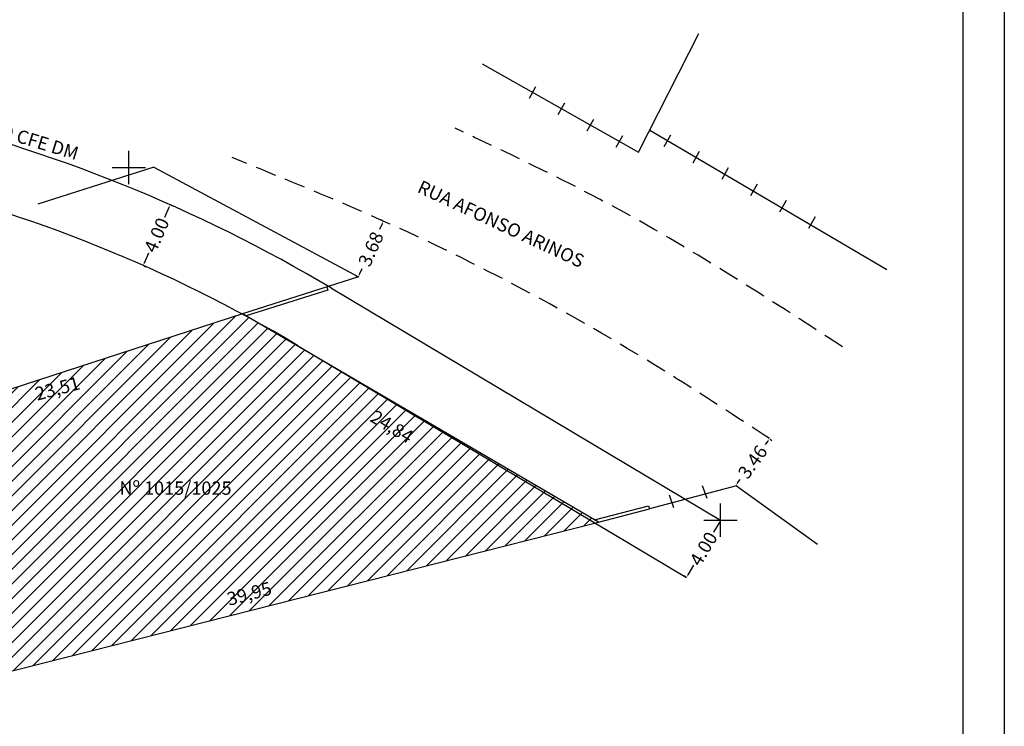
# Model space of a CAD drawing. Extents: x 177588 to 177682, y 1668526 to 1668663.
# Drawn here: x 177623 to 177682, y 1668580 to 1668623 of the extents above; entities that cross this region are included whole.
import ezdxf

# ---------------------------------------------------------------- set-up
doc = ezdxf.new("R2010")
doc.units = 0
doc.header["$LTSCALE"] = 5
doc.header["$MEASUREMENT"] = 0
doc.header["$PDMODE"] = 2
doc.header["$PDSIZE"] = -0.5
doc.linetypes.add('DASHED2', pattern=[0.375, 0.25, -0.125])
doc.layers.get('DEFPOINTS').update_dxf_attribs({"linetype": 'CONTINUOUS'})
for name, color, linetype in [('LEGENDA', 7, 'CONTINUOUS'), ('PRINT_A4_A3', 7, 'CONTINUOUS'), ('T-ALINH-PROJ-C', 6, 'CONTINUOUS'), ('T-ALINH-RJAR', 3, 'CONTINUOUS'), ('T-DIVIS-EXIS', 7, 'CONTINUOUS'), ('T-EDIF', 5, 'CONTINUOUS'), ('T-MFIO-EXI', 7, 'DASHED2'), ('T-TEXTP', 7, 'CONTINUOUS')]:
    doc.layers.add(name, color=color, linetype=linetype)
doc.dimstyles.get("Standard").update_dxf_attribs({"dimtxt": 0.18, "dimasz": 0.18, "dimexe": 0.18, "dimexo": 0.0625, "dimgap": 0.09, "dimtad": 0, "dimtih": 1, "dimtoh": 1, "dimdec": 4, "dimzin": 0, "dimdsep": 46, "dimtxsty": 'Standard', "dimcen": 0.09, "dimadec": 0, "dimazin": 0, "dimtfac": 1, "dimtdec": 4, "dimtofl": 0, "dimtmove": 0, "dimatfit": 0, "dimfxl": 0, "dimtolj": 1, "dimtzin": 0, "dimarcsym": 0})

# ---------------------------------------------------------------- blocks, each defined once
blk = doc.blocks.new('*D16')
at = {"layer": 'DEFPOINTS', "color": 0}
for p in [(177644.735, 1668610.675), (177644.735, 1668610.675), (177643.23, 1668607.313)]:
    blk.add_point(p, dxfattribs=at)
at = {"layer": 'T-TEXTP', "color": 0, "lineweight": -2}
for p, q in [((177644.662, 1668610.511), (177644.51, 1668610.172)), ((177644.678, 1668610.701), (177644.571, 1668610.749)), ((177643.173, 1668607.339), (177643.066, 1668607.387)), ((177643.304, 1668607.477), (177643.456, 1668607.817))]:
    blk.add_line(p, q, dxfattribs=at)
at = {"layer": 'T-TEXTP', "color": 0}
for points in [[(177644.634, 1668610.523), (177644.689, 1668610.499), (177644.735, 1668610.675)], [(177643.276, 1668607.49), (177643.331, 1668607.465), (177643.23, 1668607.313)]]:
    blk.add_solid(points, dxfattribs=at)
at = {"layer": 'T-TEXTP', "color": 0, "insert": (177643.983, 1668608.994), "char_height": 0.8, "attachment_point": 5, "rotation": 65.88315}
blk.add_mtext('\\A1;3.68', dxfattribs=at)
blk = doc.blocks.new('*D20')
at = {"layer": 'DEFPOINTS', "color": 0}
for p in [(177665.032, 1668592.67), (177662.984, 1668589.234), (177662.984, 1668589.234)]:
    blk.add_point(p, dxfattribs=at)
at = {"layer": 'T-TEXTP', "color": 0, "lineweight": -2}
for p, q in [((177664.94, 1668592.515), (177664.6, 1668591.946)), ((177664.978, 1668592.702), (177664.877, 1668592.762)), ((177663.076, 1668589.389), (177663.416, 1668589.959)), ((177662.93, 1668589.266), (177662.829, 1668589.326))]:
    blk.add_line(p, q, dxfattribs=at)
at = {"layer": 'T-TEXTP', "color": 0}
for points in [[(177664.914, 1668592.531), (177664.966, 1668592.5), (177665.032, 1668592.67)], [(177663.05, 1668589.404), (177663.102, 1668589.373), (177662.984, 1668589.234)]]:
    blk.add_solid(points, dxfattribs=at)
at = {"layer": 'T-TEXTP', "color": 0, "insert": (177664.008, 1668590.952), "char_height": 0.8, "attachment_point": 5, "rotation": 59.2014}
blk.add_mtext('\\A1;4.00', dxfattribs=at)
blk = doc.blocks.new('*D21')
at = {"layer": 'DEFPOINTS', "color": 0}
for p in [(177631.891, 1668611.659), (177630.27, 1668608.002), (177630.27, 1668608.002)]:
    blk.add_point(p, dxfattribs=at)
at = {"layer": 'T-TEXTP', "color": 0, "lineweight": -2}
for p, q in [((177631.818, 1668611.494), (177631.549, 1668610.888)), ((177631.948, 1668611.633), (177632.056, 1668611.586)), ((177630.343, 1668608.166), (177630.612, 1668608.773)), ((177630.327, 1668607.976), (177630.435, 1668607.929))]:
    blk.add_line(p, q, dxfattribs=at)
at = {"layer": 'T-TEXTP', "color": 0}
for points in [[(177631.791, 1668611.506), (177631.846, 1668611.482), (177631.891, 1668611.659)], [(177630.316, 1668608.178), (177630.37, 1668608.154), (177630.27, 1668608.002)]]:
    blk.add_solid(points, dxfattribs=at)
at = {"layer": 'T-TEXTP', "color": 0, "insert": (177631.081, 1668609.83), "char_height": 0.8, "attachment_point": 5, "rotation": 66.09287}
blk.add_mtext('\\A1;4.00', dxfattribs=at)
blk = doc.blocks.new('*D22')
at = {"layer": 'DEFPOINTS', "color": 0}
for p in [(177667.975, 1668597.581), (177665.955, 1668594.776), (177665.955, 1668594.776)]:
    blk.add_point(p, dxfattribs=at)
at = {"layer": 'T-TEXTP', "color": 0, "lineweight": -2}
for p, q in [((177667.87, 1668597.435), (177667.719, 1668597.225)), ((177668.026, 1668597.544), (177668.121, 1668597.476)), ((177666.06, 1668594.922), (177666.211, 1668595.132)), ((177666.006, 1668594.74), (177666.101, 1668594.671))]:
    blk.add_line(p, q, dxfattribs=at)
at = {"layer": 'T-TEXTP', "color": 0}
for points in [[(177667.845, 1668597.452), (177667.894, 1668597.417), (177667.975, 1668597.581)], [(177666.036, 1668594.94), (177666.084, 1668594.905), (177665.955, 1668594.776)]]:
    blk.add_solid(points, dxfattribs=at)
at = {"layer": 'T-TEXTP', "color": 0, "insert": (177666.965, 1668596.179), "char_height": 0.8, "attachment_point": 5, "rotation": 54.23711}
blk.add_mtext('\\A1;3.46', dxfattribs=at)
blk = doc.blocks.new('A4SeloUPV')
at = {"layer": 'PRINT_A4_A3', "color": 255}
for points in [[(-0.59, 273.64), (187.17, 273.64), (187.17, 0.19), (-0.59, 0.19)], [(4.41, 268.64), (182.17, 268.64), (182.17, 5.19), (4.41, 5.19)]]:
    blk.add_lwpolyline(points, close=True, dxfattribs=at)
blk = doc.blocks.new('MURO')
at = {"layer": 'T-DIVIS-EXIS'}
blk.add_line((0, -0.4), (0, 0.4), dxfattribs=at)

msp = doc.modelspace()

# ---------------------------------------------------------------- hatches: boundary and pattern name
at = {"layer": 'T-EDIF'}
h = msp.add_hatch(dxfattribs=at)
h.set_pattern_fill('ANSI31', color=256, scale=5, style=0)
h.set_pattern_definition([(45, (0, 0), (-0.44194173824, 0.44194173824), [])])
h.paths.add_polyline_path([(177636.243, 1668605.102), (177613.886, 1668597.817), (177618.955, 1668582.746), (177657.681, 1668592.556)])
h.paths.add_polyline_path([(177644.218, 1668599.623), (177646.884, 1668598.021), (177646.183, 1668596.854), (177643.517, 1668598.456)], flags=24)
h.paths.add_polyline_path([(177623.442, 1668600.775), (177626.417, 1668601.573), (177626.77, 1668600.258), (177623.794, 1668599.46)], flags=24)
h.paths.add_polyline_path([(177634.995, 1668588.428), (177637.994, 1668589.232), (177638.347, 1668587.917), (177635.348, 1668587.113)], flags=24)
h.paths.add_polyline_path([(177618.054, 1668592.159), (177619.089, 1668589.153), (177617.801, 1668588.71), (177616.766, 1668591.716)], flags=24)
h.paths.add_polyline_path([(177628.643, 1668595.205), (177635.917, 1668595.205), (177635.917, 1668593.978), (177628.643, 1668593.978)], flags=24)

# ---------------------------------------------------------------- linework, layer by layer
at = {"layer": 'T-ALINH-PROJ-C'}
msp.add_line((177641.617, 1668606.627), (177665.032, 1668592.67), dxfattribs=at)
msp.add_arc((177594.972, 1668528.375), 91.1, 59.20129, 76.92887, dxfattribs=at)
for p in [(177629.414, 1668613.901), (177665.032, 1668592.67)]:
    msp.add_point(p, dxfattribs=at)
at = {"layer": 'T-ALINH-RJAR'}
msp.add_line((177639.569, 1668603.191), (177662.984, 1668589.234), dxfattribs=at)
msp.add_arc((177594.972, 1668528.375), 87.1, 59.20129, 76.92887, dxfattribs=at)
at = {"layer": 'T-DIVIS-EXIS'}
for p, q in [((177660.098, 1668614.817), (177663.733, 1668621.969)), ((177650.678, 1668620.146), (177660.098, 1668614.817)), ((177675.046, 1668607.737), (177660.766, 1668616.132)), ((177630.921, 1668613.91), (177623.933, 1668611.699)), ((177630.921, 1668613.91), (177643.23, 1668607.313)), ((177643.23, 1668607.313), (177636.243, 1668605.102)), ((177641.323, 1668606.71), (177641.384, 1668606.519)), ((177641.384, 1668606.519), (177636.475, 1668604.966)), ((177665.993, 1668594.749), (177660.749, 1668593.348)), ((177665.993, 1668594.749), (177670.879, 1668591.229)), ((177657.437, 1668592.7), (177660.699, 1668593.541)), ((177657.681, 1668592.556), (177660.749, 1668593.348)), ((177660.699, 1668593.541), (177660.749, 1668593.348))]:
    msp.add_line(p, q, dxfattribs=at)
at = {"layer": 'T-EDIF'}
for p, q in [((177636.243, 1668605.102), (177613.886, 1668597.817)), ((177657.681, 1668592.556), (177636.243, 1668605.102)), ((177618.955, 1668582.746), (177657.681, 1668592.556))]:
    msp.add_line(p, q, dxfattribs=at)
at = {"layer": 'T-MFIO-EXI'}
for points in [[(177672.368, 1668603.115), (177658.347, 1668611.672), (177649.054, 1668616.262)], [(177667.975, 1668597.581), (177661.987, 1668601.447), (177653.656, 1668606.282), (177645.091, 1668610.515), (177635.624, 1668614.493)]]:
    msp.add_spline(points, degree=3, dxfattribs=at)

# ---------------------------------------------------------------- block references
at = {"layer": 'LEGENDA'}
for p, rotation in [((177653.72, 1668618.417), 330.5607565401339), ((177655.462, 1668617.434), 330.5607565401339), ((177657.204, 1668616.451), 330.5607565401339), ((177658.946, 1668615.468), 330.5607565401339), ((177661.837, 1668615.518), 330.5607565401339), ((177663.579, 1668614.535), 330.5607565401339), ((177665.321, 1668613.552), 330.5607565401339), ((177667.062, 1668612.569), 330.5607565401339), ((177668.804, 1668611.586), 330.5607565401339), ((177670.546, 1668610.603), 330.5607565401339), ((177664.085, 1668594.356), 19.58811661369968), ((177662.087, 1668593.8), 19.58811661369968)]:
    msp.add_blockref('MURO', p, dxfattribs=dict(at, rotation=rotation))
at = {"layer": 'T-TEXTP', "xscale": 0.5, "yscale": 0.5, "zscale": 0.5}
msp.add_blockref('A4SeloUPV', (177588.529, 1668525.773), dxfattribs=at)

# ---------------------------------------------------------------- texts
at = {"layer": 'T-TEXTP', "char_height": 0.8, "attachment_point": 1}
for s, insert, width, rotation in [('{\\fArial|b0|i0|c0|p34;ALINHAMENTO CFE DM}', (177615.301, 1668618.512), 13.71426, 343), ('{\\fArial|b0|i0|c0|p34;RUA AFONSO ARINOS}', (177647.052, 1668613.166), 13.7143, 335), ('{\\fArial|b0|i0|c0|p34;23,51}', (177623.687, 1668600.634), 3.1513, 15), ('{\\fArial|b0|i0|c0|p34;24,84}', (177644.287, 1668599.348), 3.1513, 329), ('{\\fArial|b0|i0|c0|p34;39,95}', (177635.24, 1668588.287), 3.1513, 15)]:
    msp.add_mtext(s, dxfattribs=dict(at, insert=insert, width=width, rotation=rotation))
at = {"layer": 'T-TEXTP', "insert": (177628.843, 1668595.005), "char_height": 0.8, "width": 6.95977, "attachment_point": 1}
msp.add_mtext('{\\fArial|b0|i0|c0|p34;Nº 1015/1025}', dxfattribs=at)

# ---------------------------------------------------------------- dimensions: what is measured, and where the dimension line sits
at = {"layer": 'T-TEXTP'}
for p1, p2, picture, middle in [((177631.891, 1668611.659), (177630.27, 1668608.002), '*D21', (177631.081, 1668609.83)), ((177643.23, 1668607.313), (177644.735, 1668610.675), '*D16', (177643.983, 1668608.994)), ((177667.975, 1668597.581), (177665.955, 1668594.776), '*D22', (177666.965, 1668596.179)), ((177665.032, 1668592.67), (177662.984, 1668589.234), '*D20', (177664.008, 1668590.952))]:
    dim = msp.add_aligned_dim(p1=p1, p2=p2, distance=0, dimstyle='Standard', override={"dimtxt": 0.8, "dimtih": 0, "dimtoh": 0, "dimdec": 2, "dimtdec": 2, "dimatfit": 3}, dxfattribs=at)
    dim.commit()
    dim.dimension.update_dxf_attribs({"geometry": picture, "text_midpoint": middle})

doc.saveas('drawing.dxf')
